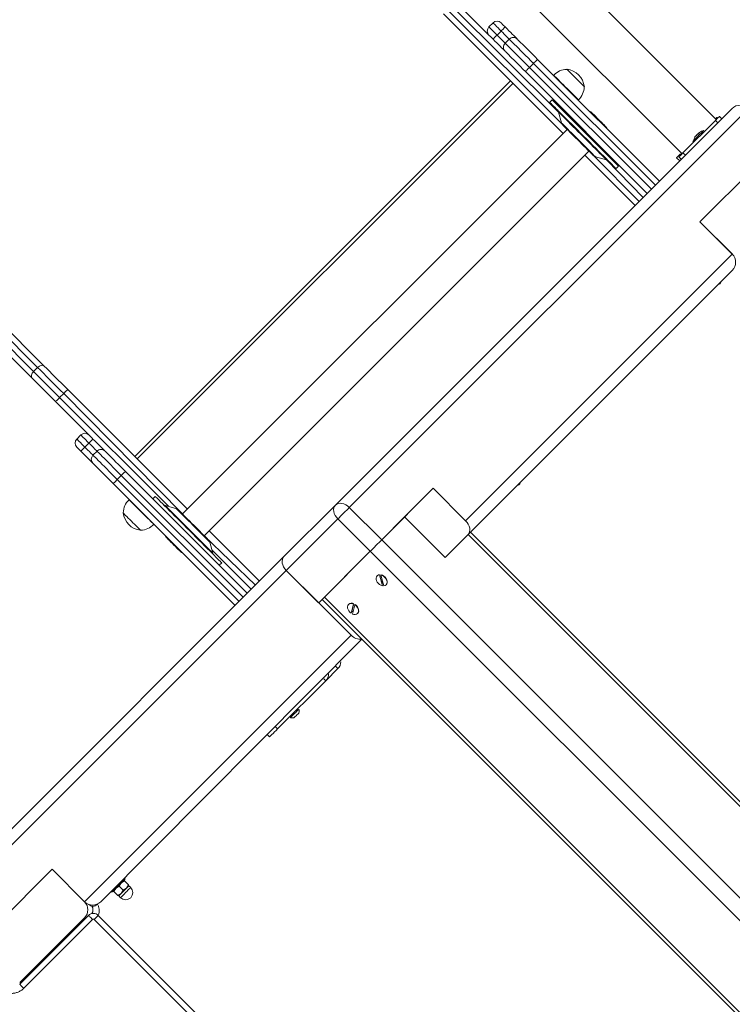
# Model space of a CAD drawing. Units: millimetres. Extents: x 30573 to 47295, y 9073 to 35372.
# Drawn here: x 40072 to 40694, y 19523 to 20383 of the extents above; entities that cross this region are included whole.
import ezdxf

# ---------------------------------------------------------------- set-up
doc = ezdxf.new("R2010")
doc.units = ezdxf.units.MM
doc.header["$LTSCALE"] = 200
doc.linetypes.add('PHANTOM', pattern=[12.7, 6.35, -1.27, 1.27, -1.27, 1.27, -1.27])
doc.styles.add('SLDTEXTSTYLE0', font='TXT', dxfattribs={"width": 0.663})
doc.dimstyles.new('SLDDIMSTYLE0', dxfattribs={"dimtxt": 489.203559, "dimasz": 400, "dimexe": 0, "dimexo": 0.0625, "dimgap": 122.30089, "dimtad": 2, "dimdec": 0, "dimrnd": 1e-09, "dimzin": 12, "dimdsep": 46, "dimtxsty": 'SLDTEXTSTYLE0', "dimsah": 1, "dimcen": 0.09, "dimadec": 0, "dimazin": 3, "dimtfac": 1, "dimtofl": 0, "dimtmove": 0, "dimatfit": 3, "dimfxl": 0, "dimfrac": 2, "dimtolj": 1, "dimtzin": 12, "dimarcsym": 0})

# ---------------------------------------------------------------- blocks, each defined once
blk = doc.blocks.new('_D')
at = {"color": 7, "linetype": 'Continuous', "lineweight": 18}
for p, q in [((47295.19, 19864.45), (47295.19, 9112.74)), ((34980.53, 16502.29), (34980.53, 9112.74)), ((34980.53, 9132.74), (47295.19, 9132.74))]:
    blk.add_line(p, q, dxfattribs=at)
for points in [[(34980.53, 9132.74), (35380.53, 9072.74), (35380.53, 9192.74)], [(47295.19, 9132.74), (46895.19, 9192.74), (46895.19, 9072.74)]]:
    blk.add_solid(points, dxfattribs=at)
at = {"color": 7, "linetype": 'Continuous', "lineweight": 18, "insert": (40255.91, 9814.87), "char_height": 529.167, "attachment_point": 1, "style": 'SLDTEXTSTYLE0'}
blk.add_mtext('12315', dxfattribs=at)
blk = doc.blocks.new('_D_3')
at = {"color": 7, "linetype": 'Continuous', "lineweight": 18}
for p, q in [((45599.73, 19831.32), (45599.73, 10981.49)), ((37027.38, 17115.35), (37027.38, 10981.49)), ((37027.38, 11001.49), (45599.73, 11001.49))]:
    blk.add_line(p, q, dxfattribs=at)
for points in [[(37027.38, 11001.49), (37427.38, 10941.49), (37427.38, 11061.49)], [(45599.73, 11001.49), (45199.73, 11061.49), (45199.73, 10941.49)]]:
    blk.add_solid(points, dxfattribs=at)
at = {"color": 7, "linetype": 'Continuous', "lineweight": 18, "insert": (40608, 11683.62), "char_height": 529.167, "attachment_point": 1, "style": 'SLDTEXTSTYLE0'}
blk.add_mtext('8572', dxfattribs=at)

msp = doc.modelspace()

# ---------------------------------------------------------------- linework, layer by layer
at = {"color": 7, "linetype": 'Continuous', "lineweight": 18}
for p, q in [((40679.83, 20295.84), (40527.8, 20447.86)), ((40497.89, 20417.95), (40649.92, 20265.92)), ((40093.08, 20080.51), (39778.05, 20395.54)), ((40452.24, 20398.76), (40481.35, 20369.64)), ((39767.44, 20384.94), (40082.47, 20069.9)), ((40546.13, 20283.66), (40441.63, 20388.16)), ((40481.35, 20376.72), (40484.89, 20380.25)), ((40495.5, 20362.57), (40499.03, 20366.11)), ((40523.78, 20348.43), (40630.22, 20241.99)), ((40549.41, 20339.77), (40549.25, 20339.6)), ((40619.62, 20231.38), (40513.17, 20337.82)), ((40537.93, 20334.56), (40537.8, 20334.41)), ((40538.02, 20334.47), (40537.93, 20334.56)), ((40564.44, 20324.4), (40564.62, 20324.57)), ((40347.33, 19959.09), (40693.76, 20305.52)), ((40536.51, 20313.08), (40534.39, 20310.95)), ((40559.26, 20312.96), (40559.41, 20313.09)), ((40693.76, 20305.52), (40693.86, 20305.63)), ((40542.17, 20302.42), (40544.72, 20292.9)), ((40570.1, 20302.82), (40570.1, 20302.82)), ((40680.43, 20297.85), (40680.43, 20297.85)), ((40682.55, 20298.56), (40684.67, 20296.44)), ((40562.67, 20288.33), (40561.96, 20287.62)), ((40584.24, 20288.68), (40584.24, 20288.68)), ((40650.73, 20266.74), (40679.01, 20295.02)), ((40549.66, 20287.2), (40213.79, 19951.32)), ((40569.04, 20280.55), (40569.74, 20281.26)), ((40662.03, 20281.45), (40661.96, 20281.64)), ((40664.37, 20283.71), (40664.12, 20283.79)), ((40664.37, 20283.71), (40664.22, 20283.89)), ((40668.97, 20286.4), (40668.97, 20286.4)), ((40659.36, 20276.78), (40659.36, 20276.78)), ((40736.29, 20277.34), (40665.58, 20206.63)), ((40232.74, 19932.37), (40568.61, 20268.25)), ((40609.01, 20220.78), (40565.08, 20264.71)), ((40574.31, 20263.3), (40583.83, 20260.75)), ((40647.9, 20259.67), (40645.07, 20262.5)), ((40647.19, 20263.2), (40649.32, 20261.08)), ((40592.37, 20252.97), (40594.49, 20255.09)), ((40665.58, 20206.63), (40665.47, 20206.53)), ((40665.47, 20206.53), (40693.76, 20178.24)), ((40665.58, 20206.63), (40693.86, 20178.35)), ((40693.76, 20164.1), (40465.11, 19935.45)), ((40681.67, 20151.53), (40681.5, 20151.85)), ((40681.67, 20151.53), (40681.67, 20151.53)), ((40682.56, 20151.99), (40682.56, 20151.99)), ((40218.03, 19955.56), (40113.53, 20060.06)), ((40102.93, 20049.45), (40132.04, 20020.33)), ((40124.97, 20020.33), (40121.44, 20016.8)), ((40139.11, 20006.19), (40135.58, 20002.66)), ((40270.31, 19882.07), (40163.86, 19988.51)), ((40153.26, 19977.91), (40259.7, 19871.47)), ((40432.68, 19973.74), (40387.68, 19928.74)), ((40407.68, 19948.74), (40432.68, 19973.74)), ((40432.68, 19973.74), (40460.97, 19945.45)), ((40506.31, 19976.17), (40506.14, 19976.49)), ((40506.31, 19976.17), (40506.31, 19976.17)), ((40507.19, 19976.63), (40507.19, 19976.63)), ((40167.28, 19963.89), (40167.13, 19963.76)), ((40190.03, 19966.59), (40187.91, 19964.47)), ((40208.08, 19956.26), (40198.56, 19958.82)), ((40302.33, 19914.09), (40347.33, 19959.09)), ((40162.09, 19952.44), (40161.92, 19952.27)), ((40407.68, 19948.74), (40387.68, 19928.74)), ((40443.04, 19913.38), (40407.68, 19948.74)), ((40177.12, 19937.07), (40177.29, 19937.25)), ((40188.6, 19942.28), (40188.73, 19942.43)), ((40280.91, 19892.68), (40236.98, 19936.61)), ((41066.15, 19334.41), (40465.11, 19935.45)), ((40198.87, 19931.59), (40198.87, 19931.59)), ((40443.04, 19913.38), (40463.04, 19933.38)), ((40240.23, 19917.15), (40237.68, 19926.67)), ((40377.68, 19918.74), (40332.68, 19873.74)), ((40377.68, 19918.74), (40337.68, 19878.74)), ((40000.9, 19612.66), (40302.33, 19914.09)), ((40213.01, 19917.45), (40213.01, 19917.45)), ((40245.89, 19906.49), (40248.01, 19908.61)), ((40304.4, 19902.02), (40332.68, 19873.74)), ((40360.97, 19845.45), (40304.4, 19902.02)), ((40383.97, 19897.45), (40383.97, 19897.45)), ((40385.64, 19898.06), (40385.89, 19898.31)), ((40388.25, 19888.65), (40385.64, 19898.06)), ((40387.22, 19898.22), (40386.97, 19897.97)), ((40386.97, 19897.97), (40389.58, 19888.56)), ((40387.37, 19896.54), (40388.51, 19891.16)), ((40388.25, 19888.65), (40388.25, 19888.65)), ((40391.75, 19889.67), (40391.75, 19889.67)), ((40335.61, 19876.67), (40936.65, 19275.63)), ((40358.97, 19872.45), (40358.72, 19872.2)), ((40360.89, 19864.69), (40362.98, 19872.66)), ((40362.84, 19871.43), (40362.03, 19866.93)), ((40364.33, 19871.93), (40362.24, 19863.95)), ((40362.98, 19872.66), (40363.23, 19872.91)), ((40364.58, 19872.18), (40364.33, 19871.93)), ((40360.89, 19864.69), (40360.89, 19864.69)), ((40366.75, 19864.67), (40366.75, 19864.67)), ((40370.33, 19841.95), (40142.32, 19612.66)), ((40338.87, 19805.73), (40349.48, 19816.33)), ((40296.8, 19763.65), (40338.87, 19805.73)), ((40315.36, 19780.8), (40315.36, 19780.8)), ((40307.94, 19773.38), (40307.94, 19773.38)), ((40289.73, 19756.58), (40287.98, 19758.33)), ((40099.89, 19640.95), (40029.18, 19570.24)), ((40099.89, 19640.95), (40128.18, 19612.66)), ((40158.44, 19626.25), (40162.01, 19622.67)), ((40162.62, 19631.25), (40162.34, 19631.18)), ((40163.58, 19632.42), (40162.83, 19633.17)), ((40163.03, 19630.84), (40166.6, 19627.27)), ((40166.94, 19626.58), (40167.01, 19626.86)), ((40168.53, 19624.99), (40166.94, 19626.58)), ((40151.51, 19621.86), (40152.27, 19621.1)), ((40153.43, 19622.06), (40153.43, 19622.06)), ((40153.84, 19621.65), (40157.41, 19618.08)), ((40157.82, 19617.67), (40158.1, 19617.74)), ((40158.1, 19617.74), (40159.69, 19616.15)), ((40132.04, 19610.21), (40131.97, 19610.29)), ((40139.43, 19610.52), (40139.11, 19610.21)), ((40104.13, 19573.06), (40131.71, 19600.64)), ((40140.2, 19600.64), (40695.98, 19044.86)), ((40128.18, 19598.52), (40071.61, 19541.95)), ((40096, 19565.64), (40096, 19565.64)), ((40096, 19565.64), (40096.36, 19565.29)), ((40096.77, 19566.41), (40096.77, 19566.41)), ((40097.12, 19566.05), (40096.77, 19566.41)), ((40097.92, 19566.85), (40097.12, 19566.05)), ((40097.57, 19567.21), (40097.57, 19567.21)), ((40097.57, 19567.21), (40097.92, 19566.85)), ((40103.78, 19573.42), (40103.78, 19573.42)), ((40104.13, 19573.06), (40103.78, 19573.42)), ((40071.61, 19540.54), (40096.36, 19565.29)), ((40080.09, 19550.44), (40080.8, 19549.73))]:
    msp.add_line(p, q, dxfattribs=at)
at = {"color": 7, "linetype": 'PHANTOM', "lineweight": 18}
for p, q in [((39772.24, 20394.28), (40087.27, 20079.25)), ((40445.17, 20391.69), (40545.75, 20291.11)), ((40542.17, 20302.42), (40448.7, 20395.23)), ((40083.74, 20075.71), (39768.71, 20390.74)), ((40488.43, 20369.64), (40491.96, 20373.18)), ((40516.71, 20341.36), (40520.25, 20344.9)), ((40516.71, 20341.36), (40623.15, 20234.92)), ((40626.69, 20238.45), (40520.25, 20344.9)), ((40500.26, 20329.53), (40172.16, 20001.43)), ((40502.3, 20327.48), (40174.2, 19999.39)), ((40707.9, 20305.52), (40359.4, 19957.02)), ((40679.01, 20295.02), (40681.14, 20292.9)), ((40662.03, 20281.45), (40662.02, 20281.46)), ((40664.46, 20283.9), (40664.46, 20283.9)), ((40572.52, 20264.34), (40612.55, 20224.31)), ((40650.73, 20266.74), (40652.85, 20264.62)), ((40616.08, 20227.85), (40583.83, 20260.75)), ((40460.97, 19945.45), (40693.76, 20178.24)), ((40087.27, 20079.25), (40083.74, 20075.71)), ((40106.46, 20052.99), (40110, 20056.52)), ((40110, 20056.52), (40213.79, 19951.32)), ((40201.39, 19958.06), (40106.46, 20052.99)), ((40132.04, 20013.26), (40128.51, 20009.73)), ((40160.33, 19984.98), (40156.79, 19981.44)), ((40263.23, 19875), (40156.79, 19981.44)), ((40160.33, 19984.98), (40266.77, 19878.54)), ((40359.4, 19957.02), (40387.68, 19928.74)), ((40349.4, 19947.02), (40304.4, 19902.02)), ((40377.68, 19918.74), (40349.4, 19947.02)), ((40232.74, 19932.37), (40277.38, 19889.14)), ((41024.08, 19292.34), (40387.68, 19928.74)), ((41064.08, 19332.34), (40463.04, 19933.38)), ((40273.84, 19885.61), (40239.47, 19919.98)), ((41014.08, 19282.34), (40377.68, 19918.74)), ((40304.4, 19902.02), (40000.9, 19598.52)), ((40938.72, 19277.7), (40337.68, 19878.74)), ((40128.18, 19612.66), (40360.97, 19845.45)), ((40349.48, 19816.33), (40347.73, 19818.08)), ((40338.87, 19805.73), (40337.13, 19807.47)), ((40295.05, 19765.4), (40296.8, 19763.65)), ((40132.04, 19610.21), (40132.04, 19610.21)), ((40135.25, 19597.11), (40075.14, 19537)), ((40692.45, 19041.32), (40136.66, 19597.11))]:
    msp.add_line(p, q, dxfattribs=at)
at = {"color": 7, "linetype": 'PHANTOM', "lineweight": 18, "flags": 128}
for points in [[(40481.35, 20376.72), (40481.49, 20376.58), (40481.89, 20376.18), (40482.55, 20375.52), (40483.43, 20374.64), (40484.5, 20373.57), (40485.72, 20372.35), (40487.05, 20371.02), (40488.43, 20369.64)], [(40491.96, 20373.18), (40490.58, 20374.56), (40489.26, 20375.89), (40488.03, 20377.11), (40486.96, 20378.18), (40486.08, 20379.06), (40485.43, 20379.71), (40485.03, 20380.12), (40484.89, 20380.25)], [(40495.5, 20376.72), (40495.43, 20376.65), (40495.23, 20376.45), (40494.9, 20376.12), (40494.46, 20375.68), (40493.93, 20375.14), (40493.31, 20374.53), (40492.65, 20373.87), (40491.96, 20373.18)], [(40488.43, 20369.64), (40487.74, 20368.96), (40487.07, 20368.29), (40486.46, 20367.68), (40485.93, 20367.14), (40485.49, 20366.71), (40485.16, 20366.38), (40484.96, 20366.18), (40484.89, 20366.11)], [(40488.43, 20369.64), (40489.81, 20368.27), (40491.13, 20366.94), (40492.35, 20365.72), (40493.43, 20364.64), (40494.3, 20363.77), (40494.96, 20363.11), (40495.36, 20362.71), (40495.5, 20362.57)], [(40499.03, 20366.11), (40498.9, 20366.24), (40498.49, 20366.65), (40497.84, 20367.3), (40496.96, 20368.18), (40495.89, 20369.25), (40494.67, 20370.47), (40493.34, 20371.8), (40491.96, 20373.18)], [(40520.25, 20344.9), (40517.87, 20347.27), (40515.52, 20349.62), (40513.24, 20351.9), (40511.04, 20354.1), (40508.96, 20356.18), (40507.02, 20358.12), (40505.25, 20359.9), (40503.66, 20361.48), (40502.28, 20362.86), (40501.13, 20364.01), (40500.22, 20364.92), (40499.56, 20365.58), (40499.17, 20365.98), (40499.03, 20366.11)], [(40495.5, 20362.57), (40495.63, 20362.44), (40496.03, 20362.04), (40496.69, 20361.38), (40497.6, 20360.47), (40498.75, 20359.32), (40500.12, 20357.95), (40501.71, 20356.36), (40503.48, 20354.59), (40505.42, 20352.65), (40507.51, 20350.56), (40509.7, 20348.37), (40511.99, 20346.08), (40514.33, 20343.74), (40516.71, 20341.36)], [(40523.78, 20348.43), (40523.71, 20348.36), (40523.51, 20348.16), (40523.19, 20347.84), (40522.75, 20347.4), (40522.21, 20346.86), (40521.6, 20346.25), (40520.94, 20345.59), (40520.25, 20344.9)], [(40516.71, 20341.36), (40516.02, 20340.67), (40515.36, 20340.01), (40514.75, 20339.4), (40514.21, 20338.86), (40513.77, 20338.42), (40513.44, 20338.09), (40513.24, 20337.89), (40513.17, 20337.82)], [(40542.17, 20302.42), (40542.2, 20302.38), (40542.46, 20302.13), (40542.96, 20301.62), (40543.71, 20300.87), (40544.7, 20299.89), (40545.9, 20298.68), (40547.32, 20297.27), (40548.92, 20295.66), (40550.7, 20293.89), (40552.62, 20291.96), (40554.67, 20289.91), (40556.82, 20287.76), (40559.05, 20285.54), (40561.32, 20283.26), (40563.62, 20280.97), (40565.9, 20278.68), (40568.16, 20276.43), (40570.35, 20274.24), (40572.45, 20272.14), (40574.43, 20270.15), (40576.28, 20268.31), (40577.96, 20266.62), (40579.47, 20265.12), (40580.77, 20263.81), (40581.86, 20262.72), (40582.72, 20261.86), (40583.34, 20261.24), (40583.71, 20260.87), (40583.83, 20260.75)], [(40544.72, 20292.9), (40544.8, 20292.82), (40545.13, 20292.49), (40545.7, 20291.91), (40546.52, 20291.1), (40547.55, 20290.07), (40548.79, 20288.83), (40550.21, 20287.4), (40551.79, 20285.82), (40553.51, 20284.11), (40555.32, 20282.29), (40557.21, 20280.4), (40559.14, 20278.48), (40561.07, 20276.54), (40562.98, 20274.63), (40564.83, 20272.79), (40566.59, 20271.03), (40568.22, 20269.39), (40569.71, 20267.91), (40571.02, 20266.59), (40572.14, 20265.48), (40573.04, 20264.58), (40573.71, 20263.91), (40574.13, 20263.48), (40574.31, 20263.31), (40574.31, 20263.3)], [(40686.42, 20185.8), (40686.35, 20185.73), (40686.31, 20185.69)], [(40083.74, 20075.71), (40083.09, 20074.98), (40082.56, 20074.19), (40082.15, 20073.37), (40081.9, 20072.55), (40081.81, 20071.76), (40081.87, 20071.04), (40082.1, 20070.42), (40082.47, 20069.9)], [(40106.46, 20052.99), (40103.38, 20056.07), (40100.32, 20059.13), (40097.31, 20062.14), (40094.37, 20065.08), (40091.52, 20067.93), (40088.78, 20070.66), (40086.18, 20073.27), (40083.74, 20075.71)], [(40087.27, 20079.25), (40088, 20079.89), (40088.8, 20080.43), (40089.62, 20080.83), (40090.44, 20081.08), (40091.22, 20081.18), (40091.94, 20081.11), (40092.57, 20080.89), (40093.08, 20080.51)], [(40087.27, 20079.25), (40089.72, 20076.8), (40092.32, 20074.2), (40095.06, 20071.46), (40097.91, 20068.61), (40100.85, 20065.67), (40103.86, 20062.66), (40106.92, 20059.6), (40110, 20056.52)], [(40110, 20056.52), (40110.69, 20057.21), (40111.35, 20057.88), (40111.96, 20058.49), (40112.5, 20059.02), (40112.94, 20059.46), (40113.26, 20059.79), (40113.47, 20059.99), (40113.53, 20060.06)], [(40106.46, 20052.99), (40105.77, 20052.3), (40105.11, 20051.63), (40104.5, 20051.02), (40103.96, 20050.49), (40103.52, 20050.05), (40103.2, 20049.72), (40102.99, 20049.52), (40102.93, 20049.45)], [(40128.51, 20009.73), (40127.13, 20011.11), (40125.8, 20012.43), (40124.58, 20013.66), (40123.51, 20014.73), (40122.63, 20015.61), (40121.98, 20016.26), (40121.57, 20016.66), (40121.44, 20016.8)], [(40124.97, 20020.33), (40125.11, 20020.2), (40125.51, 20019.8), (40126.16, 20019.14), (40127.04, 20018.26), (40128.12, 20017.19), (40129.34, 20015.97), (40130.66, 20014.64), (40132.04, 20013.26)], [(40132.04, 20013.26), (40132.73, 20013.95), (40133.4, 20014.62), (40134.01, 20015.23), (40134.54, 20015.76), (40134.98, 20016.2), (40135.31, 20016.53), (40135.51, 20016.73), (40135.58, 20016.8)], [(40132.04, 20013.26), (40133.42, 20011.88), (40134.75, 20010.56), (40135.97, 20009.33), (40137.04, 20008.26), (40137.92, 20007.38), (40138.58, 20006.73), (40138.98, 20006.33), (40139.11, 20006.19)], [(40124.97, 20006.19), (40125.04, 20006.26), (40125.24, 20006.46), (40125.57, 20006.79), (40126.01, 20007.23), (40126.54, 20007.76), (40127.16, 20008.37), (40127.82, 20009.04), (40128.51, 20009.73)], [(40135.58, 20002.66), (40135.44, 20002.79), (40135.04, 20003.19), (40134.39, 20003.85), (40133.51, 20004.73), (40132.44, 20005.8), (40131.21, 20007.02), (40129.89, 20008.35), (40128.51, 20009.73)], [(40139.11, 20006.19), (40139.25, 20006.06), (40139.65, 20005.66), (40140.31, 20005), (40141.22, 20004.09), (40142.37, 20002.94), (40143.74, 20001.56), (40145.33, 19999.98), (40147.1, 19998.2), (40149.04, 19996.26), (40151.12, 19994.18), (40153.32, 19991.98), (40155.61, 19989.7), (40157.95, 19987.35), (40160.33, 19984.98)], [(40156.79, 19981.44), (40154.42, 19983.82), (40152.07, 19986.16), (40149.79, 19988.45), (40147.59, 19990.65), (40145.51, 19992.73), (40143.57, 19994.67), (40141.79, 19996.44), (40140.21, 19998.03), (40138.83, 19999.4), (40137.68, 20000.56), (40136.77, 20001.47), (40136.11, 20002.12), (40135.71, 20002.52), (40135.58, 20002.66)], [(40160.33, 19984.98), (40161.02, 19985.67), (40161.68, 19986.33), (40162.29, 19986.94), (40162.83, 19987.48), (40163.27, 19987.92), (40163.59, 19988.25), (40163.8, 19988.45), (40163.86, 19988.51)], [(40153.26, 19977.91), (40153.32, 19977.98), (40153.53, 19978.18), (40153.85, 19978.5), (40154.29, 19978.94), (40154.83, 19979.48), (40155.44, 19980.09), (40156.1, 19980.75), (40156.79, 19981.44)], [(40208.91, 19948.47), (40206.99, 19950.38), (40205.23, 19952.15), (40203.63, 19953.75), (40202.23, 19955.15), (40201.04, 19956.34), (40200.06, 19957.31), (40199.33, 19958.05), (40198.83, 19958.54), (40198.59, 19958.79), (40198.56, 19958.82)], [(40215.43, 19948.91), (40213.83, 19950.52), (40212.38, 19951.97), (40211.11, 19953.24), (40210.04, 19954.31), (40209.19, 19955.16), (40208.57, 19955.78), (40208.2, 19956.15), (40208.08, 19956.26)], [(40349.4, 19947.02), (40348.11, 19948.5), (40347.07, 19950.11), (40346.31, 19951.79), (40345.86, 19953.49), (40345.74, 19955.12), (40345.95, 19956.64), (40346.49, 19957.98), (40347.33, 19959.09)], [(40347.33, 19959.09), (40348.44, 19959.93), (40349.78, 19960.47), (40351.3, 19960.68), (40352.93, 19960.56), (40354.63, 19960.11), (40356.31, 19959.35), (40357.92, 19958.31), (40359.4, 19957.02)], [(40349.4, 19947.02), (40350.47, 19948.09), (40351.69, 19949.32), (40353.02, 19950.64), (40354.4, 19952.02), (40355.78, 19953.4), (40357.1, 19954.73), (40358.33, 19955.95), (40359.4, 19957.02)], [(40240.23, 19917.15), (40240.23, 19917.15), (40240.1, 19917.28), (40239.71, 19917.67), (40239.08, 19918.3), (40238.2, 19919.17), (40237.1, 19920.27), (40235.79, 19921.59), (40234.27, 19923.1), (40232.58, 19924.8), (40230.72, 19926.65), (40228.73, 19928.65), (40226.63, 19930.75), (40224.43, 19932.95), (40222.18, 19935.2), (40219.89, 19937.49), (40217.6, 19939.78), (40215.32, 19942.05), (40213.1, 19944.28), (40210.95, 19946.42), (40208.91, 19948.47)], [(40237.68, 19926.67), (40237.68, 19926.67), (40237.55, 19926.8), (40237.16, 19927.19), (40236.53, 19927.82), (40235.67, 19928.68), (40234.59, 19929.76), (40233.31, 19931.04), (40231.84, 19932.5), (40230.23, 19934.12), (40228.49, 19935.86), (40226.66, 19937.69), (40224.76, 19939.59), (40222.82, 19941.52), (40220.89, 19943.45), (40219, 19945.35), (40217.17, 19947.18), (40215.43, 19948.91)], [(40164.11, 19620.57), (40163.05, 19619.51), (40162.06, 19618.52), (40161.18, 19617.64), (40160.47, 19616.93), (40159.98, 19616.44), (40159.72, 19616.18), (40159.69, 19616.15)], [(40168.53, 19624.99), (40168.5, 19624.96), (40168.24, 19624.7), (40167.75, 19624.21), (40167.04, 19623.5), (40166.16, 19622.62), (40165.17, 19621.63), (40164.11, 19620.57)], [(40135.25, 19597.11), (40134.56, 19597.8), (40133.9, 19598.46), (40133.28, 19599.07), (40132.75, 19599.61), (40132.31, 19600.05), (40131.98, 19600.37), (40131.78, 19600.58), (40131.71, 19600.64)], [(40136.66, 19597.11), (40137.35, 19597.8), (40138.02, 19598.46), (40138.63, 19599.07), (40139.16, 19599.61), (40139.6, 19600.05), (40139.93, 19600.37), (40140.13, 19600.58), (40140.2, 19600.64)], [(40075.14, 19537), (40074.45, 19537.69), (40073.79, 19538.36), (40073.18, 19538.97), (40072.64, 19539.5), (40072.2, 19539.94), (40071.88, 19540.27), (40071.68, 19540.47), (40071.61, 19540.54)]]:
    msp.add_lwpolyline(points, dxfattribs=at)
at = {"color": 7, "linetype": 'Continuous', "lineweight": 18, "flags": 128}
for points in [[(40491.96, 20380.25), (40492.03, 20380.18), (40492.23, 20379.98), (40492.56, 20379.66), (40493, 20379.22), (40493.53, 20378.68), (40494.14, 20378.07), (40494.81, 20377.41), (40495.5, 20376.72)], [(40495.5, 20376.72), (40497.16, 20375.06), (40498.77, 20373.44), (40500.31, 20371.9), (40501.73, 20370.48), (40503, 20369.22), (40504.08, 20368.14), (40504.95, 20367.27), (40505.58, 20366.63), (40505.97, 20366.24), (40506.1, 20366.11)], [(40484.89, 20366.11), (40484.2, 20366.8), (40483.54, 20367.46), (40482.93, 20368.07), (40482.39, 20368.61), (40481.95, 20369.05), (40481.62, 20369.38), (40481.42, 20369.58), (40481.35, 20369.64)], [(40495.5, 20355.5), (40495.37, 20355.63), (40494.98, 20356.02), (40494.34, 20356.66), (40493.47, 20357.53), (40492.39, 20358.61), (40491.12, 20359.87), (40489.71, 20361.29), (40488.17, 20362.83), (40486.55, 20364.45), (40484.89, 20366.11)], [(40506.1, 20366.11), (40506.23, 20365.98), (40506.62, 20365.6), (40507.25, 20364.96), (40508.13, 20364.08), (40509.23, 20362.98), (40510.55, 20361.66), (40512.06, 20360.15), (40513.74, 20358.47), (40515.57, 20356.65), (40517.51, 20354.7), (40519.55, 20352.66), (40521.65, 20350.56), (40523.78, 20348.43)], [(40513.17, 20337.82), (40511.04, 20339.96), (40508.94, 20342.06), (40506.91, 20344.09), (40504.96, 20346.04), (40503.13, 20347.87), (40501.45, 20349.55), (40499.94, 20351.06), (40498.63, 20352.37), (40497.52, 20353.48), (40496.65, 20354.35), (40496.01, 20354.99), (40495.63, 20355.37), (40495.5, 20355.5)], [(40550.71, 20338.47), (40550.04, 20339.14), (40549.6, 20339.58), (40549.42, 20339.76), (40549.41, 20339.77)], [(40559.41, 20313.09), (40559.35, 20313.14), (40559.06, 20313.43), (40558.53, 20313.97), (40557.76, 20314.73), (40556.79, 20315.71), (40555.62, 20316.88), (40554.29, 20318.21), (40552.82, 20319.67), (40551.26, 20321.23), (40549.64, 20322.85), (40548, 20324.5), (40546.37, 20326.12), (40544.8, 20327.7), (40543.31, 20329.18), (40541.96, 20330.54), (40540.76, 20331.74), (40539.74, 20332.75), (40538.94, 20333.56), (40538.36, 20334.14), (40538.02, 20334.47)], [(40564.62, 20324.57), (40564.54, 20324.65), (40564.21, 20324.98), (40563.63, 20325.55), (40562.83, 20326.35), (40561.83, 20327.35), (40560.67, 20328.52), (40559.38, 20329.8), (40558.01, 20331.17), (40556.61, 20332.57), (40555.22, 20333.96), (40553.9, 20335.29), (40552.68, 20336.51), (40551.6, 20337.58), (40550.71, 20338.47)], [(40534.39, 20310.95), (40534.51, 20310.83), (40534.89, 20310.46), (40535.51, 20309.83), (40536.38, 20308.96), (40537.49, 20307.85), (40538.83, 20306.52), (40540.38, 20304.97), (40542.13, 20303.21), (40544.07, 20301.27), (40546.18, 20299.16), (40548.44, 20296.9), (40550.83, 20294.51), (40553.34, 20292), (40555.93, 20289.41), (40558.58, 20286.76), (40561.28, 20284.06), (40564, 20281.34), (40566.71, 20278.63), (40569.39, 20275.95), (40572.02, 20273.32), (40574.58, 20270.77), (40577.03, 20268.31), (40579.37, 20265.98), (40581.56, 20263.78), (40583.6, 20261.75), (40585.45, 20259.89), (40587.12, 20258.23), (40588.57, 20256.77), (40589.8, 20255.54), (40590.8, 20254.54), (40591.56, 20253.78), (40592.08, 20253.27), (40592.34, 20253.01), (40592.37, 20252.97)], [(40536.51, 20313.08), (40536.63, 20312.95), (40537.01, 20312.58), (40537.63, 20311.95), (40538.5, 20311.08), (40539.61, 20309.97), (40540.95, 20308.64), (40542.5, 20307.09), (40544.25, 20305.33), (40546.19, 20303.39), (40548.3, 20301.28), (40550.56, 20299.02), (40552.96, 20296.63), (40555.46, 20294.13), (40558.05, 20291.54), (40560.71, 20288.88), (40563.4, 20286.18), (40566.12, 20283.46), (40568.83, 20280.75), (40571.52, 20278.07), (40574.14, 20275.44), (40576.7, 20272.89), (40579.15, 20270.43), (40581.49, 20268.1), (40583.68, 20265.9), (40585.72, 20263.87), (40587.57, 20262.01), (40589.24, 20260.35), (40590.69, 20258.89), (40591.92, 20257.66), (40592.92, 20256.66), (40593.68, 20255.9), (40594.2, 20255.39), (40594.46, 20255.13), (40594.49, 20255.09)], [(40570.1, 20302.82), (40570.22, 20302.7), (40570.6, 20302.32), (40571.22, 20301.7), (40572.05, 20300.87), (40573.07, 20299.85), (40574.23, 20298.69), (40575.5, 20297.42), (40576.83, 20296.09), (40578.17, 20294.75), (40579.48, 20293.44), (40580.7, 20292.22), (40581.8, 20291.12), (40582.73, 20290.19), (40583.45, 20289.47), (40583.95, 20288.97), (40584.21, 20288.71), (40584.24, 20288.68)], [(40679.01, 20295.02), (40679.7, 20295.71), (40680.37, 20296.37), (40680.98, 20296.99), (40681.51, 20297.52), (40681.95, 20297.96), (40682.28, 20298.29), (40682.48, 20298.49), (40682.55, 20298.56)], [(40679.83, 20295.84), (40679.28, 20296.7), (40679.91, 20297.34), (40680.3, 20297.72), (40680.43, 20297.85)], [(40545.75, 20291.11), (40545.76, 20291.09), (40545.97, 20290.89), (40546.41, 20290.44), (40547.1, 20289.76), (40548.01, 20288.85), (40549.13, 20287.73), (40550.43, 20286.43), (40551.89, 20284.96), (40553.49, 20283.36), (40555.2, 20281.66), (40556.98, 20279.88), (40558.8, 20278.06), (40560.62, 20276.24), (40562.42, 20274.44), (40564.15, 20272.7), (40565.8, 20271.06), (40567.32, 20269.54), (40568.68, 20268.17), (40569.87, 20266.99), (40570.86, 20266), (40571.63, 20265.23), (40572.17, 20264.69), (40572.46, 20264.4), (40572.52, 20264.34)], [(40659.36, 20276.78), (40659.48, 20276.9), (40659.86, 20277.28), (40660.47, 20277.89), (40661.28, 20278.7), (40662.25, 20279.67), (40663.32, 20280.74), (40664.43, 20281.85), (40665.53, 20282.95), (40666.56, 20283.98), (40667.45, 20284.88), (40668.17, 20285.6), (40668.68, 20286.1), (40668.94, 20286.36), (40668.97, 20286.4)], [(40662.89, 20282.56), (40662.95, 20282.62), (40663, 20282.68), (40663.06, 20282.74), (40663.12, 20282.79), (40663.18, 20282.85), (40663.23, 20282.91), (40663.29, 20282.96), (40663.35, 20283.02)], [(40663.93, 20283.38), (40664.02, 20283.43), (40664.15, 20283.52), (40664.28, 20283.62), (40664.38, 20283.72), (40664.45, 20283.8), (40664.48, 20283.86), (40664.47, 20283.89), (40664.46, 20283.9)], [(40664.22, 20283.89), (40664.25, 20283.92), (40664.28, 20283.95), (40664.31, 20283.98), (40664.33, 20284.01), (40664.36, 20284.03), (40664.38, 20284.06), (40664.4, 20284.08), (40664.42, 20284.1)], [(40645.07, 20262.5), (40645.2, 20262.62), (40645.59, 20263.01), (40646.22, 20263.64), (40647.1, 20264.52), (40648.2, 20265.62), (40649.92, 20265.92)], [(40647.19, 20263.2), (40647.26, 20263.27), (40647.46, 20263.47), (40647.79, 20263.8), (40648.23, 20264.24), (40648.77, 20264.77), (40649.38, 20265.38), (40650.04, 20266.05), (40650.73, 20266.74)], [(40113.53, 20060.06), (40110.76, 20062.83), (40108.01, 20065.58), (40105.3, 20068.29), (40102.65, 20070.94), (40100.09, 20073.51), (40097.62, 20075.97), (40095.28, 20078.31), (40093.08, 20080.51)], [(40082.47, 20069.9), (40084.68, 20067.7), (40087.02, 20065.36), (40089.48, 20062.9), (40092.04, 20060.33), (40094.69, 20057.69), (40097.4, 20054.98), (40100.15, 20052.22), (40102.93, 20049.45)], [(40135.58, 20016.8), (40134.89, 20017.49), (40134.23, 20018.15), (40133.61, 20018.76), (40133.08, 20019.3), (40132.64, 20019.74), (40132.31, 20020.06), (40132.11, 20020.27), (40132.04, 20020.33)], [(40146.19, 20006.19), (40146.06, 20006.32), (40145.67, 20006.71), (40145.03, 20007.35), (40144.16, 20008.22), (40143.08, 20009.3), (40141.81, 20010.56), (40140.39, 20011.98), (40138.86, 20013.52), (40137.24, 20015.14), (40135.58, 20016.8)], [(40121.44, 20009.73), (40121.51, 20009.66), (40121.71, 20009.46), (40122.03, 20009.13), (40122.47, 20008.69), (40123.01, 20008.16), (40123.62, 20007.54), (40124.28, 20006.88), (40124.97, 20006.19)], [(40124.97, 20006.19), (40126.63, 20004.53), (40128.25, 20002.91), (40129.79, 20001.38), (40131.21, 19999.96), (40132.47, 19998.69), (40133.55, 19997.61), (40134.42, 19996.74), (40135.06, 19996.1), (40135.45, 19995.72), (40135.58, 19995.59)], [(40163.86, 19988.51), (40161.73, 19990.65), (40159.63, 19992.74), (40157.59, 19994.78), (40155.65, 19996.73), (40153.82, 19998.56), (40152.14, 20000.24), (40150.63, 20001.75), (40149.32, 20003.06), (40148.21, 20004.17), (40147.33, 20005.04), (40146.7, 20005.68), (40146.31, 20006.06), (40146.19, 20006.19)], [(40135.58, 19995.59), (40135.71, 19995.46), (40136.09, 19995.07), (40136.73, 19994.44), (40137.6, 19993.56), (40138.71, 19992.46), (40140.02, 19991.14), (40141.53, 19989.63), (40143.21, 19987.95), (40145.04, 19986.12), (40146.99, 19984.18), (40149.03, 19982.14), (40151.13, 19980.04), (40153.26, 19977.91)], [(40167.13, 19963.76), (40167.22, 19963.67), (40167.55, 19963.33), (40168.13, 19962.75), (40168.93, 19961.95), (40169.95, 19960.93), (40171.15, 19959.73), (40172.51, 19958.37), (40173.99, 19956.89), (40175.56, 19955.32), (40177.19, 19953.69), (40178.84, 19952.05), (40180.46, 19950.42), (40182.02, 19948.86), (40183.48, 19947.4), (40184.81, 19946.07), (40185.98, 19944.9), (40186.96, 19943.92), (40187.72, 19943.16), (40188.26, 19942.62), (40188.55, 19942.33), (40188.6, 19942.28)], [(40204.43, 19952.2), (40202.14, 19954.48), (40200.01, 19956.61), (40198.04, 19958.58), (40196.26, 19960.36), (40194.68, 19961.94), (40193.31, 19963.31), (40192.17, 19964.45), (40191.26, 19965.36), (40190.6, 19966.02), (40190.19, 19966.43), (40190.03, 19966.59), (40190.03, 19966.59)], [(40216.52, 19948.58), (40215.01, 19950.09), (40213.65, 19951.45), (40212.47, 19952.63), (40211.5, 19953.61), (40210.74, 19954.37), (40210.21, 19954.9), (40209.93, 19955.18), (40209.88, 19955.23)], [(40161.92, 19952.27), (40161.92, 19952.27), (40162.11, 19952.08), (40162.55, 19951.65), (40163.22, 19950.97), (40164.11, 19950.09), (40165.18, 19949.01), (40166.4, 19947.79), (40167.73, 19946.46), (40169.12, 19945.08), (40170.52, 19943.68), (40171.89, 19942.31), (40173.17, 19941.02), (40174.34, 19939.86), (40175.33, 19938.86), (40176.14, 19938.06), (40176.71, 19937.48), (40177.04, 19937.15), (40177.12, 19937.07)], [(40248.01, 19908.61), (40247.99, 19908.63), (40247.77, 19908.85), (40247.29, 19909.33), (40246.57, 19910.05), (40245.6, 19911.02), (40244.4, 19912.22), (40242.98, 19913.64), (40241.35, 19915.27), (40239.52, 19917.1), (40237.51, 19919.11), (40235.34, 19921.28), (40233.02, 19923.6), (40230.58, 19926.04), (40228.04, 19928.58), (40225.42, 19931.2), (40222.75, 19933.87), (40220.04, 19936.58), (40217.32, 19939.3), (40214.62, 19942), (40211.95, 19944.67), (40209.35, 19947.27), (40206.84, 19949.79), (40204.43, 19952.2)], [(40236.64, 19928.46), (40236.63, 19928.48), (40236.41, 19928.69), (40235.95, 19929.15), (40235.26, 19929.85), (40234.34, 19930.77), (40233.21, 19931.89), (40231.9, 19933.2), (40230.43, 19934.68), (40228.82, 19936.28), (40227.11, 19937.99), (40225.33, 19939.77), (40223.51, 19941.59), (40221.69, 19943.42), (40219.89, 19945.21), (40218.16, 19946.94), (40216.52, 19948.58)], [(40463.04, 19933.38), (40463.88, 19934.49), (40464.41, 19935.83), (40464.62, 19937.35), (40464.5, 19938.99), (40464.05, 19940.68), (40463.29, 19942.37), (40462.25, 19943.98), (40460.97, 19945.45)], [(40463.04, 19933.38), (40463.92, 19934.26), (40464.57, 19934.91), (40464.97, 19935.32), (40465.11, 19935.45)], [(40213.01, 19917.45), (40212.88, 19917.58), (40212.5, 19917.96), (40211.88, 19918.57), (40211.05, 19919.4), (40210.04, 19920.42), (40208.87, 19921.58), (40207.6, 19922.85), (40206.27, 19924.18), (40204.93, 19925.53), (40203.62, 19926.83), (40202.4, 19928.06), (40201.31, 19929.15), (40200.38, 19930.08), (40199.65, 19930.81), (40199.15, 19931.31), (40198.9, 19931.56), (40198.87, 19931.59)], [(40387.68, 19928.74), (40386.61, 19927.67), (40385.39, 19926.44), (40384.06, 19925.12), (40382.68, 19923.74), (40381.3, 19922.36), (40379.98, 19921.03), (40378.75, 19919.81), (40377.68, 19918.74)], [(40387.68, 19928.74), (40386.61, 19927.67), (40385.39, 19926.44), (40384.06, 19925.12), (40382.68, 19923.74), (40381.3, 19922.36), (40379.98, 19921.03), (40378.75, 19919.81), (40377.68, 19918.74)], [(40304.4, 19902.02), (40303.11, 19903.5), (40302.07, 19905.11), (40301.31, 19906.79), (40300.86, 19908.49), (40300.74, 19910.12), (40300.95, 19911.64), (40301.49, 19912.98), (40302.33, 19914.09)], [(40302.33, 19914.09), (40301.49, 19912.98), (40300.95, 19911.64), (40300.74, 19910.12), (40300.86, 19908.49), (40301.31, 19906.79), (40302.07, 19905.11), (40303.11, 19903.5), (40304.4, 19902.02)], [(40385.64, 19898.06), (40384.6, 19897.79), (40383.75, 19897.23), (40383.17, 19896.41), (40382.88, 19895.38), (40382.9, 19894.21), (40383.24, 19892.98), (40383.87, 19891.77), (40384.75, 19890.67), (40385.83, 19889.74), (40387.02, 19889.05), (40388.25, 19888.65)], [(40387.37, 19896.54), (40386.52, 19896.57), (40386.38, 19896.55)], [(40389.58, 19888.56), (40390.62, 19888.83), (40391.47, 19889.39), (40392.06, 19890.21), (40392.35, 19891.24), (40392.32, 19892.41), (40391.98, 19893.64), (40391.35, 19894.85), (40390.47, 19895.95), (40389.4, 19896.88), (40388.2, 19897.57), (40386.97, 19897.97)], [(40391.75, 19889.67), (40392.31, 19890.46), (40392.6, 19891.49), (40392.57, 19892.66), (40392.23, 19893.89), (40391.6, 19895.1), (40390.72, 19896.2), (40389.65, 19897.13), (40388.45, 19897.82), (40387.22, 19898.22)], [(40388.51, 19891.16), (40388.74, 19890.53), (40389.03, 19890.53)], [(40362.98, 19872.66), (40361.75, 19873.01), (40360.58, 19873.05), (40359.54, 19872.77), (40358.71, 19872.19), (40358.14, 19871.35), (40357.87, 19870.31), (40357.91, 19869.14), (40358.27, 19867.91), (40358.92, 19866.7), (40359.81, 19865.61), (40360.89, 19864.69)], [(40362.03, 19866.93), (40361.77, 19866.26), (40362.71, 19865.75)], [(40362.24, 19863.95), (40363.47, 19863.61), (40364.64, 19863.57), (40365.68, 19863.85), (40366.51, 19864.43), (40367.08, 19865.27), (40367.35, 19866.31), (40367.31, 19867.48), (40366.95, 19868.71), (40366.3, 19869.91), (40365.41, 19871.01), (40364.33, 19871.93)], [(40364.04, 19870.8), (40363.47, 19871.16), (40362.84, 19871.43)], [(40366.75, 19864.67), (40366.76, 19864.68), (40367.33, 19865.52), (40367.6, 19866.56), (40367.56, 19867.73), (40367.2, 19868.96), (40366.55, 19870.16), (40365.66, 19871.26), (40364.58, 19872.18)], [(40315.36, 19780.8), (40315.23, 19780.68), (40314.86, 19780.3), (40314.27, 19779.71), (40313.5, 19778.95), (40312.61, 19778.05), (40311.65, 19777.09), (40310.69, 19776.13), (40309.79, 19775.23), (40309.02, 19774.46), (40308.43, 19773.87), (40308.06, 19773.5), (40307.94, 19773.38)], [(40315.4, 19777.58), (40315.27, 19777.46), (40314.9, 19777.09), (40314.34, 19776.52), (40313.64, 19775.83), (40312.91, 19775.09), (40312.21, 19774.4), (40311.65, 19773.84), (40311.28, 19773.47), (40311.15, 19773.34)], [(40296.8, 19763.65), (40295.42, 19762.27), (40294.09, 19760.95), (40292.87, 19759.73), (40291.8, 19758.65), (40290.92, 19757.77), (40290.27, 19757.12), (40289.86, 19756.72), (40289.73, 19756.58)], [(40152.27, 19621.1), (40152.4, 19621.23), (40152.79, 19621.62), (40153.42, 19622.25), (40154.26, 19623.1), (40155.27, 19624.11), (40156.41, 19625.24), (40157.62, 19626.45), (40158.84, 19627.67), (40160.02, 19628.85), (40161.1, 19629.93), (40162.03, 19630.87), (40162.77, 19631.61), (40163.28, 19632.12), (40163.55, 19632.38), (40163.58, 19632.42)], [(40166.94, 19626.58), (40166.81, 19626.45), (40166.43, 19626.08), (40165.83, 19625.47), (40165.03, 19624.67), (40164.09, 19623.73), (40163.05, 19622.69), (40161.99, 19621.63), (40160.95, 19620.6), (40160.01, 19619.65), (40159.21, 19618.85), (40158.61, 19618.25), (40158.23, 19617.87), (40158.1, 19617.74)], [(40163.03, 19630.84), (40162.65, 19631.22), (40162.62, 19631.25)], [(40167.01, 19626.86), (40166.99, 19626.89), (40166.6, 19627.27)], [(40153.43, 19622.06), (40153.46, 19622.03), (40153.84, 19621.65)], [(40157.41, 19618.08), (40157.79, 19617.7), (40157.82, 19617.67)], [(40096.77, 19566.41), (40096.28, 19565.92), (40096.03, 19565.67), (40096, 19565.64)], [(40097.12, 19566.05), (40096.63, 19565.56), (40096.38, 19565.31), (40096.36, 19565.29)], [(40103.78, 19573.42), (40103.74, 19573.38), (40103.48, 19573.12), (40102.97, 19572.61), (40102.26, 19571.9), (40101.39, 19571.03), (40100.43, 19570.06), (40099.42, 19569.06), (40098.45, 19568.08), (40097.57, 19567.21)], [(40104.13, 19573.06), (40104.1, 19573.03), (40103.83, 19572.76), (40103.33, 19572.26), (40102.62, 19571.55), (40101.75, 19570.68), (40100.78, 19569.71), (40099.77, 19568.7), (40098.8, 19567.73), (40097.92, 19566.85)]]:
    msp.add_lwpolyline(points, dxfattribs=at)
at = {"color": 7, "linetype": 'Continuous', "lineweight": 18}
for centre, radius, start, end in [((40484.89, 20373.18), 5, 135.0005, 224.99948), ((40488.43, 20376.72), 5, 45, 135), ((40502.57, 20362.57), 5, 44.99816, 134.99816), ((40499.03, 20359.04), 5, 134.99971, 225.0003), ((40547.25, 20322.4), 17.5, 7.09918, 82.89994), ((40549.24, 20324.39), 15.21, 89.95599, 138.01561), ((40549.24, 20324.39), 15.21, 311.9847, 0.04421), ((40700.83, 20298.45), 10, 45.00092, 135.00097), ((40538.3, 20301.38), 4, 14.99933, 44.99977), ((40548.58, 20293.93), 4, 195.00015, 225.00006), ((40670.14, 20275.61), 10.24, 151.94152, 169.47561), ((40655.96, 20283.82), 6.15, 326.63475, 329.71369), ((40666.3, 20277.64), 5.91, 149.02076, 151.77034), ((40668.74, 20276.28), 8.7, 144.5272, 149.63239), ((40669.36, 20275.86), 9.44, 144.13911, 149.03678), ((40660.46, 20282.59), 1.74, 313.62109, 316.28945), ((40594.93, 20348.41), 94.62, 314.89857, 315.11172), ((40662.82, 20281.8), 0.874, 191.04394, 203.10475), ((40661.64, 20282.37), 0.996, 292.80562, 339.0586), ((40667.92, 20279.26), 6.02, 146.75308, 152.80216), ((40669.15, 20279.52), 7.04, 155.78829, 159.22929), ((40667.99, 20277.32), 7.31, 134.17473, 135.92783), ((40667.22, 20277.34), 6.87, 118.56258, 124.32736), ((40656.54, 20291.48), 10.79, 314.59248, 315.34815), ((40664.38, 20282.87), 1.03, 85.73211, 99.06682), ((40669.41, 20277.1), 8.59, 120.34313, 125.51211), ((40668.15, 20279.41), 5.96, 118.61614, 121.07318), ((40671.45, 20276.45), 10.24, 103.98334, 126.9278), ((40575.35, 20267.17), 4, 224.99797, 254.99853), ((40582.8, 20256.89), 4, 44.99772, 74.99837), ((40686.69, 20171.17), 10, 315, 45), ((40680.43, 20155.01), 3.7, 305.12597, 350.82592), ((40128.51, 20016.8), 5, 45.00091, 135.00072), ((40124.97, 20013.26), 5, 135.00089, 224.99906), ((40142.65, 20002.66), 5, 44.99962, 134.99975), ((40139.11, 19999.12), 5, 135.00017, 224.99994), ((40505.07, 19979.65), 3.7, 305.12555, 350.82359), ((40177.3, 19952.45), 15.21, 131.9847, 180.04421), ((40199.6, 19962.68), 4, 224.99885, 254.9991), ((40207.05, 19952.4), 4, 45, 75), ((40179.28, 19954.44), 17.5, 187.10022, 262.90005), ((40177.3, 19952.45), 15.21, 269.95539, 318.01477), ((40233.82, 19925.63), 4, 15.00111, 45.0005), ((40244.09, 19918.18), 4, 194.99848, 224.99948), ((40386.08, 19895.31), 3, 93.53316, 134.52272), ((40361.45, 19869.47), 3.88, 62.71121, 129.78113), ((40368.97, 19852.57), 10.71, 221.65093, 277.28731), ((40343.47, 19822.34), 8.5, 314.99998, 359.78949), ((40332.86, 19811.74), 8.5, 314.99998, 359.78898), ((40309.61, 19779.13), 5.99, 345.05177, 16.20742), ((40309.61, 19779.13), 5.99, 253.79118, 284.94678), ((40162.45, 19617.64), 9.5, 114.98497, 155.0154), ((40167.04, 19622.24), 9.5, 114.98462, 155.01575), ((40158, 19631.28), 9.5, 294.98462, 335.01575), ((40153.4, 19626.69), 9.5, 294.98462, 335.01575), ((40164.1, 19620.59), 6.25, 225.19484, 44.80576), ((40135.25, 19619.74), 10, 225, 315), ((40121.11, 19605.59), 10, 315, 45), ((40135.58, 19613.75), 5, 224.99897, 314.99916), ((40129.59, 19605.59), 6, 325.99456, 32.72725), ((40135.96, 19596.4), 6, 45.0007, 135.00073)]:
    msp.add_arc(centre, radius, start, end, dxfattribs=at)
at = {"color": 7, "linetype": 'PHANTOM', "lineweight": 18}
for centre, radius, start, end in [((40130.02, 19604.82), 11, 337.70291, 31.24606), ((40135.96, 19596.4), 1, 44.99573, 134.99551), ((40064.54, 19547.61), 15, 224.99981, 314.99978)]:
    msp.add_arc(centre, radius, start, end, dxfattribs=at)
msp.add_ellipse((40135.58, 19613.75), major_axis=(-3.54, 3.54), ratio=0.4, start_param=2.536254, end_param=3.141593, dxfattribs=at)

# ---------------------------------------------------------------- dimensions: what is measured, and where the dimension line sits
at = {"color": 7, "linetype": 'Continuous', "lineweight": 18}
for base, p1, p2, picture, middle in [((47295.19, 9132.74), (34980.53, 16522.29), (47295.19, 19884.45), '_D', (41137.86, 9132.74)), ((45599.73, 11001.49), (37027.38, 17135.35), (45599.73, 19851.32), '_D_3', (41313.56, 11001.49))]:
    dim = msp.add_linear_dim(base=base, p1=p1, p2=p2, dimstyle='SLDDIMSTYLE0', dxfattribs=at)
    dim.commit()
    dim.dimension.update_dxf_attribs({"geometry": picture, "text_midpoint": middle, "dimtype": 160})

doc.saveas('drawing.dxf')
